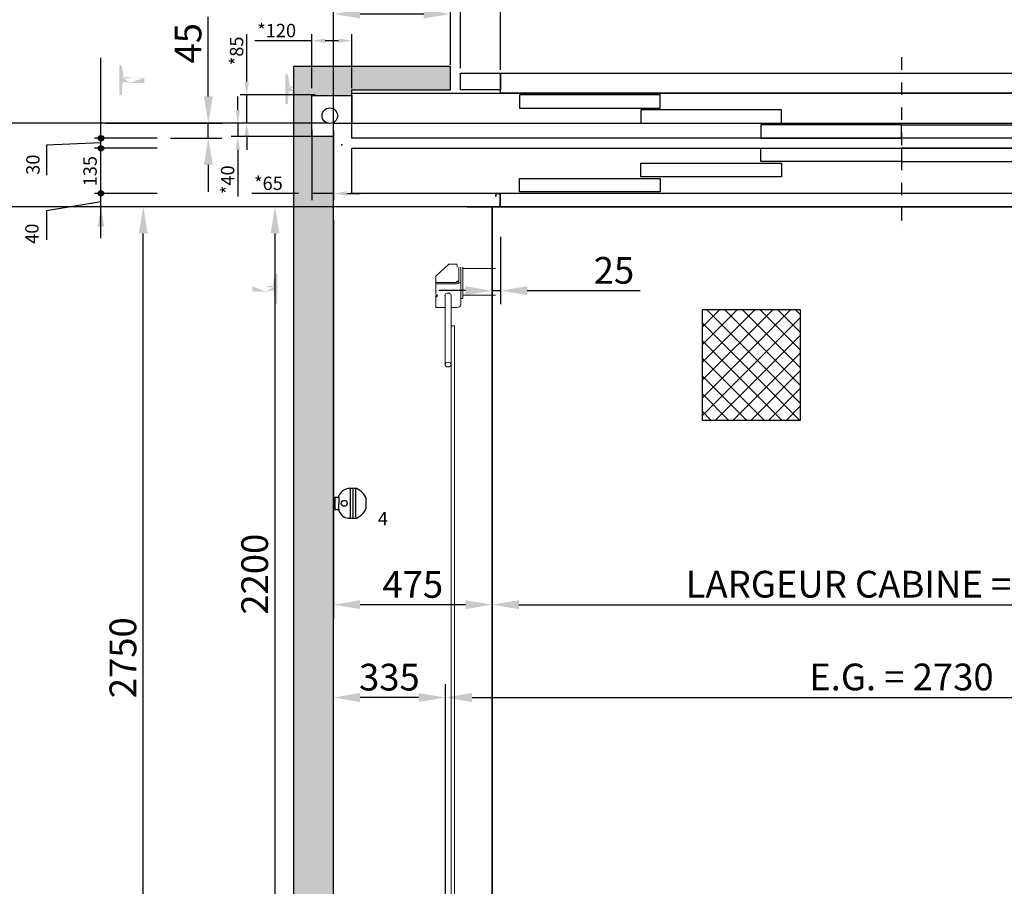
# Model space of a CAD drawing. Extents: x -96726 to 63912, y -55389 to 60869.
# Drawn here: x -31666 to -28719, y -11696 to -9102 of the extents above; entities that cross this region are included whole.
import ezdxf

# ---------------------------------------------------------------- set-up
doc = ezdxf.new("R2010")
doc.units = 0
doc.header["$MEASUREMENT"] = 0
doc.linetypes.add('CONTINUA', pattern=[0])
doc.linetypes.add('TRAZO_Y_PUNTO', pattern=[1, 0.5, -0.25, 0, -0.25])
doc.layers.get('0').update_dxf_attribs({"linetype": 'CONTINUOUS'})
doc.layers.get('DEFPOINTS').update_dxf_attribs({"linetype": 'CONTINUOUS'})
doc.layers.add('PLANTA', color=7, linetype='CONTINUOUS')
doc.styles.add('ROMANS', font='arial.ttf')
doc.styles.get("Standard").update_dxf_attribs({"font": 'romans.shx'})
doc.dimstyles.new('ROMANS', dxfattribs={"dimtxt": 40, "dimasz": 40, "dimexe": 20, "dimexo": 20, "dimgap": 10, "dimtad": 3, "dimdec": 0, "dimdsep": 46, "dimtxsty": 'ROMANS', "dimcen": 2.5, "dimadec": 0, "dimazin": 0, "dimtfac": 1, "dimtdec": 0, "dimtmove": 0, "dimatfit": 3, "dimfxl": 1, "dimtvp": 1, "dimtolj": 1, "dimtzin": 0, "dimarcsym": 0})

# ---------------------------------------------------------------- blocks, each defined once
blk = doc.blocks.new('*D129')
at = {"layer": 'DEFPOINTS', "color": 0, "transparency": 16777216}
for p in [(-27326.8, -8693.8), (-30726.8, -9453.7), (-27326.8, -9453.7)]:
    blk.add_point(p, dxfattribs=at)
at = {"layer": 'PLANTA', "color": 0, "lineweight": -2, "transparency": 16777216}
for p, q in [((-30726.8, -9413.7), (-30726.8, -8653.8)), ((-27326.8, -9413.7), (-27326.8, -8653.8)), ((-30646.8, -8693.8), (-27406.8, -8693.8))]:
    blk.add_line(p, q, dxfattribs=at)
at = {"layer": 'PLANTA', "color": 0, "transparency": 16777216}
for points in [[(-30646.8, -8680.5), (-30646.8, -8707.1), (-30726.8, -8693.8)], [(-27406.8, -8680.5), (-27406.8, -8707.1), (-27326.8, -8693.8)]]:
    blk.add_solid(points, dxfattribs=at)
at = {"layer": 'PLANTA', "color": 0, "transparency": 16777216, "insert": (-29051.8, -8632.4), "char_height": 80, "attachment_point": 5, "style": 'ROMANS'}
blk.add_mtext('\\A1;LARGEUR GAINE= 3400', dxfattribs=at)
blk = doc.blocks.new('*D130')
at = {"layer": 'DEFPOINTS', "color": 0, "transparency": 16777216}
for p in [(-31703.3, -9661.7), (-30251.8, -9661.7), (-30251.7, -15161.6)]:
    blk.add_point(p, dxfattribs=at)
at = {"layer": 'PLANTA', "color": 0, "lineweight": -2, "transparency": 16777216}
for p, q in [((-30291.8, -9661.7), (-31743.3, -9661.7)), ((-31703.3, -15081.6), (-31703.3, -9741.7)), ((-30291.7, -15161.6), (-31743.3, -15161.6))]:
    blk.add_line(p, q, dxfattribs=at)
at = {"layer": 'PLANTA', "color": 0, "transparency": 16777216}
for points in [[(-31716.6, -9741.7), (-31689.9, -9741.7), (-31703.3, -9661.7)], [(-31716.6, -15081.6), (-31689.9, -15081.6), (-31703.3, -15161.6)]]:
    blk.add_solid(points, dxfattribs=at)
at = {"layer": 'PLANTA', "color": 0, "transparency": 16777216, "insert": (-31764.7, -12406.4), "char_height": 80, "attachment_point": 5, "rotation": 90, "style": 'ROMANS'}
blk.add_mtext('\\A1;PROFONDEUR CABINE= 5500', dxfattribs=at)
blk = doc.blocks.new('*D131')
at = {"layer": 'DEFPOINTS', "color": 0, "transparency": 16777216}
for p in [(-32114.7, -9411.7), (-30701.8, -9411.7), (-30696.8, -15411.6)]:
    blk.add_point(p, dxfattribs=at)
at = {"layer": 'PLANTA', "color": 0, "lineweight": -2, "transparency": 16777216}
for p, q in [((-30741.8, -9411.7), (-32154.7, -9411.7)), ((-32114.7, -15331.6), (-32114.7, -9491.7)), ((-30736.8, -15411.6), (-32154.7, -15411.6))]:
    blk.add_line(p, q, dxfattribs=at)
at = {"layer": 'PLANTA', "color": 0, "transparency": 16777216}
for points in [[(-32128, -9491.7), (-32101.4, -9491.7), (-32114.7, -9411.7)], [(-32128, -15331.6), (-32101.4, -15331.6), (-32114.7, -15411.6)]]:
    blk.add_solid(points, dxfattribs=at)
at = {"layer": 'PLANTA', "color": 0, "transparency": 16777216, "insert": (-32176.1, -12426.3), "char_height": 80, "attachment_point": 5, "rotation": 90, "style": 'ROMANS'}
blk.add_mtext('\\A1;PROFONDEUR GAINE = 6000', dxfattribs=at)
blk = doc.blocks.new('*D132')
at = {"layer": 'DEFPOINTS', "color": 0, "transparency": 16777216}
for p in [(-30726.8, -9661.7), (-30251.8, -9661.6), (-30726.8, -10852.8)]:
    blk.add_point(p, dxfattribs=at)
at = {"layer": 'PLANTA', "color": 0, "lineweight": -2, "transparency": 16777216}
for p, q in [((-30726.8, -9701.7), (-30726.8, -10892.8)), ((-30251.8, -9701.6), (-30251.8, -10892.8)), ((-30331.8, -10852.8), (-30646.8, -10852.8))]:
    blk.add_line(p, q, dxfattribs=at)
at = {"layer": 'PLANTA', "color": 0, "transparency": 16777216}
for points in [[(-30646.8, -10839.5), (-30646.8, -10866.2), (-30726.8, -10852.8)], [(-30331.8, -10839.5), (-30331.8, -10866.2), (-30251.8, -10852.8)]]:
    blk.add_solid(points, dxfattribs=at)
at = {"layer": 'PLANTA', "color": 0, "transparency": 16777216, "insert": (-30489.3, -10792.2), "char_height": 80, "attachment_point": 5, "style": 'ROMANS'}
blk.add_mtext('\\A1;475', dxfattribs=at)
blk = doc.blocks.new('*D133')
at = {"layer": 'DEFPOINTS', "color": 0, "transparency": 16777216}
for p in [(-30251.8, -9871.7), (-27801.8, -9871.7), (-27801.8, -10852.8)]:
    blk.add_point(p, dxfattribs=at)
at = {"layer": 'PLANTA', "color": 0, "lineweight": -2, "transparency": 16777216}
for p, q in [((-30251.8, -9911.7), (-30251.8, -10892.8)), ((-27801.8, -9911.7), (-27801.8, -10892.8)), ((-30171.8, -10852.8), (-27881.8, -10852.8))]:
    blk.add_line(p, q, dxfattribs=at)
at = {"layer": 'PLANTA', "color": 0, "transparency": 16777216}
for points in [[(-30171.8, -10839.5), (-30171.8, -10866.2), (-30251.8, -10852.8)], [(-27881.8, -10839.5), (-27881.8, -10866.2), (-27801.8, -10852.8)]]:
    blk.add_solid(points, dxfattribs=at)
at = {"layer": 'PLANTA', "color": 0, "transparency": 16777216, "insert": (-29051.8, -10791.5), "char_height": 80, "attachment_point": 5, "style": 'ROMANS'}
blk.add_mtext('\\A1;LARGEUR CABINE = 2450', dxfattribs=at)
blk = doc.blocks.new('*D135')
at = {"layer": 'DEFPOINTS', "color": 0, "transparency": 16777216}
for p in [(-30726.8, -11130.6), (-30726.8, -12411.6), (-30391.7, -12411.6)]:
    blk.add_point(p, dxfattribs=at)
at = {"layer": 'PLANTA', "color": 0, "lineweight": -2, "transparency": 16777216}
for p, q in [((-30726.8, -12371.6), (-30726.8, -11090.6)), ((-30391.7, -12371.6), (-30391.7, -11090.6)), ((-30471.7, -11130.6), (-30646.8, -11130.6))]:
    blk.add_line(p, q, dxfattribs=at)
at = {"layer": 'PLANTA', "color": 0, "transparency": 16777216}
for points in [[(-30646.8, -11117.3), (-30646.8, -11144), (-30726.8, -11130.6)], [(-30471.7, -11117.3), (-30471.7, -11144), (-30391.7, -11130.6)]]:
    blk.add_solid(points, dxfattribs=at)
at = {"layer": 'PLANTA', "color": 0, "transparency": 16777216, "insert": (-30559.2, -11069.7), "char_height": 80, "attachment_point": 5, "style": 'ROMANS'}
blk.add_mtext('\\A1;335', dxfattribs=at)
blk = doc.blocks.new('*D140')
at = {"layer": 'DEFPOINTS', "color": 0, "transparency": 16777216}
for p in [(-31296.1, -9661.7), (-30749.5, -9661.7), (-30749.5, -12411.6)]:
    blk.add_point(p, dxfattribs=at)
at = {"layer": 'PLANTA', "color": 0, "lineweight": -2, "transparency": 16777216}
for p, q in [((-30789.5, -9661.7), (-31336.1, -9661.7)), ((-31296.1, -12331.6), (-31296.1, -9741.7)), ((-30789.5, -12411.6), (-31336.1, -12411.6))]:
    blk.add_line(p, q, dxfattribs=at)
at = {"layer": 'PLANTA', "color": 0, "transparency": 16777216}
for points in [[(-31309.4, -9741.7), (-31282.8, -9741.7), (-31296.1, -9661.7)], [(-31309.4, -12331.6), (-31282.8, -12331.6), (-31296.1, -12411.6)]]:
    blk.add_solid(points, dxfattribs=at)
at = {"layer": 'PLANTA', "color": 0, "transparency": 16777216, "insert": (-31356.9, -11011.6), "char_height": 80, "attachment_point": 5, "rotation": 90, "style": 'ROMANS'}
blk.add_mtext('\\A1;2750', dxfattribs=at)
blk = doc.blocks.new('*D142')
at = {"layer": 'DEFPOINTS', "color": 0, "transparency": 16777216}
for p in [(-30786.8, -9661.7), (-30901.7, -11861.6), (-30301.7, -11861.6)]:
    blk.add_point(p, dxfattribs=at)
at = {"layer": 'PLANTA', "color": 0, "lineweight": -2, "transparency": 16777216}
for p, q in [((-30826.8, -9661.7), (-30941.7, -9661.7)), ((-30901.7, -9741.7), (-30901.7, -11781.6)), ((-30341.7, -11861.6), (-30941.7, -11861.6))]:
    blk.add_line(p, q, dxfattribs=at)
at = {"layer": 'PLANTA', "color": 0, "transparency": 16777216}
for points in [[(-30915, -9741.7), (-30888.4, -9741.7), (-30901.7, -9661.7)], [(-30915, -11781.6), (-30888.4, -11781.6), (-30901.7, -11861.6)]]:
    blk.add_solid(points, dxfattribs=at)
at = {"layer": 'PLANTA', "color": 0, "transparency": 16777216, "insert": (-30962.5, -10761.6), "char_height": 80, "attachment_point": 5, "rotation": 90, "style": 'ROMANS'}
blk.add_mtext('\\A1;2200', dxfattribs=at)
blk = doc.blocks.new('S1P-CON REFUERZO')
h = blk.add_hatch(color=256)
h.paths.add_polyline_path([(3336.3, 2499.3), (3351.3, 2499.3)], flags=16)
edge = h.paths.add_edge_path()
edge.add_line((3322.3, 2548.8), (3322.3, 2458.8))
edge.add_line((3322.3, 2458.8), (3326.2, 2458.8))
edge.add_arc((3326.2, 2462.8), 4, 270, 356.4785)
edge.add_line((3330.2, 2462.6), (3332.3, 2495.3))
edge.add_arc((3336.3, 2495.3), 4, 90, 180)
edge.add_arc((3351.3, 2495.3), 4.03, 7.125, 97.125)
edge.add_line((3336.3, 2508.3), (3351.3, 2508.3))
edge.add_arc((3351.3, 2512.3), 4.03, 262.875, 352.875)
edge.add_line((3355.3, 2511.8), (3397.3, 2511.8))
edge.add_line((3355.3, 2495.8), (3397.3, 2495.8))
edge.add_line((3397.3, 2511.8), (3397.3, 2495.8))
edge.add_line((3332.3, 2512.3), (3330.2, 2545.1))
edge.add_arc((3336.3, 2512.3), 4, 180, 270)
edge.add_arc((3326.2, 2544.8), 4, 3.5215, 90)
edge.add_line((3322.3, 2548.8), (3326.2, 2548.8))
at = {"color": 7, "linetype": 'ByBlock', "char_height": 40, "attachment_point": 5, "rotation": 90, "style": 'ROMANS'}
for insert in [(2293.4, 2452.6), (381.6, 2105.5)]:
    blk.add_mtext('\\A1;', dxfattribs=dict(at, insert=insert))
at = {"color": 0, "linetype": 'ByBlock', "insert": (2589.7, 1004.8), "char_height": 50, "attachment_point": 5, "rotation": 90}
blk.add_mtext('\\A1;{    }', dxfattribs=at)
blk = doc.blocks.new('HASTA 235')
h = blk.add_hatch(color=256)
h.paths.add_polyline_path([(3336.3, 2499.3), (3351.3, 2499.3)], flags=16)
edge = h.paths.add_edge_path()
edge.add_line((3322.3, 2548.8), (3322.3, 2458.8))
edge.add_line((3322.3, 2458.8), (3326.2, 2458.8))
edge.add_arc((3326.2, 2462.8), 4, 270, 356.4785)
edge.add_line((3330.2, 2462.6), (3332.3, 2495.3))
edge.add_arc((3336.3, 2495.3), 4, 90, 180)
edge.add_arc((3351.3, 2495.3), 4.03, 7.125, 97.125)
edge.add_line((3336.3, 2508.3), (3351.3, 2508.3))
edge.add_arc((3351.3, 2512.3), 4.03, 262.875, 352.875)
edge.add_line((3355.3, 2511.8), (3397.3, 2511.8))
edge.add_line((3355.3, 2495.8), (3397.3, 2495.8))
edge.add_line((3397.3, 2511.8), (3397.3, 2495.8))
edge.add_line((3332.3, 2512.3), (3330.2, 2545.1))
edge.add_arc((3336.3, 2512.3), 4, 180, 270)
edge.add_arc((3326.2, 2544.8), 4, 3.5215, 90)
edge.add_line((3322.3, 2548.8), (3326.2, 2548.8))
at = {"layer": 'PLANTA'}
blk.add_blockref('S1P-CON REFUERZO', (0, 0), dxfattribs=at)
at = {"color": 7, "linetype": 'ByBlock', "char_height": 40, "attachment_point": 5, "rotation": 90, "style": 'ROMANS'}
for insert in [(2293.4, 2452.6), (381.6, 2105.5)]:
    blk.add_mtext('\\A1;', dxfattribs=dict(at, insert=insert))
at = {"color": 0, "linetype": 'ByBlock', "insert": (2589.7, 1004.8), "char_height": 50, "attachment_point": 5, "rotation": 90}
blk.add_mtext('\\A1;{    }', dxfattribs=at)
blk = doc.blocks.new('*D126')
at = {"layer": 'DEFPOINTS', "color": 0, "transparency": 16777216}
for p in [(-27661.7, -11130.6), (-30391.7, -12411.6), (-27661.7, -12411.6)]:
    blk.add_point(p, dxfattribs=at)
at = {"layer": 'PLANTA', "color": 0, "lineweight": -2, "transparency": 16777216}
for p, q in [((-30391.7, -12371.6), (-30391.7, -11090.6)), ((-27661.7, -12371.6), (-27661.7, -11090.6)), ((-30311.7, -11130.6), (-27741.7, -11130.6))]:
    blk.add_line(p, q, dxfattribs=at)
at = {"layer": 'PLANTA', "color": 0, "transparency": 16777216}
for points in [[(-30311.7, -11117.3), (-30311.7, -11144), (-30391.7, -11130.6)], [(-27741.7, -11117.3), (-27741.7, -11144), (-27661.7, -11130.6)]]:
    blk.add_solid(points, dxfattribs=at)
at = {"layer": 'PLANTA', "color": 0, "transparency": 16777216, "insert": (-29026.7, -11069.2), "char_height": 80, "attachment_point": 5, "style": 'ROMANS'}
blk.add_mtext('\\A1;E.G. = 2730', dxfattribs=at)
blk = doc.blocks.new('E61')
at = {"color": 0, "linetype": 'ByBlock', "insert": (2589.7, 1004.8), "char_height": 50, "attachment_point": 5, "rotation": 90}
blk.add_mtext('\\A1;{    }', dxfattribs=at)
blk = doc.blocks.new('*D156')
at = {"layer": 'DEFPOINTS', "color": 0, "transparency": 16777216}
for p in [(-30251.7, -9661.7), (-30226.6, -9711.7), (-30226.6, -9912.9)]:
    blk.add_point(p, dxfattribs=at)
at = {"layer": 'PLANTA', "color": 0, "lineweight": -2, "transparency": 16777216}
for p, q in [((-30251.7, -9701.7), (-30251.7, -9952.9)), ((-30226.6, -9751.7), (-30226.6, -9952.9)), ((-30331.7, -9912.9), (-30411.7, -9912.9)), ((-30251.7, -9912.9), (-30226.6, -9912.9)), ((-30146.6, -9912.9), (-29808.8, -9912.9))]:
    blk.add_line(p, q, dxfattribs=at)
at = {"layer": 'PLANTA', "color": 0, "transparency": 16777216}
for points in [[(-30331.7, -9899.6), (-30331.7, -9926.2), (-30251.7, -9912.9)], [(-30146.6, -9899.6), (-30146.6, -9926.2), (-30226.6, -9912.9)]]:
    blk.add_solid(points, dxfattribs=at)
at = {"layer": 'PLANTA', "color": 0, "transparency": 16777216, "insert": (-29887.1, -9852.1), "char_height": 80, "attachment_point": 5, "style": 'ROMANS'}
blk.add_mtext('\\A1;25', dxfattribs=at)
blk = doc.blocks.new('*D258')
at = {"layer": 'DEFPOINTS', "color": 0, "transparency": 16777216}
for p in [(-27826.6, -8997), (-30226.6, -9336.7), (-27826.6, -9341.7)]:
    blk.add_point(p, dxfattribs=at)
at = {"layer": 'PLANTA', "color": 0, "lineweight": -2, "transparency": 16777216}
for p, q in [((-30226.6, -9296.7), (-30226.6, -8957)), ((-27826.6, -9301.7), (-27826.6, -8957)), ((-30146.6, -8997), (-27906.6, -8997))]:
    blk.add_line(p, q, dxfattribs=at)
at = {"layer": 'PLANTA', "color": 0, "transparency": 16777216}
for points in [[(-30146.6, -8983.7), (-30146.6, -9010.3), (-30226.6, -8997)], [(-27906.6, -8983.7), (-27906.6, -9010.3), (-27826.6, -8997)]]:
    blk.add_solid(points, dxfattribs=at)
at = {"layer": 'PLANTA', "color": 0, "transparency": 16777216, "insert": (-29026.6, -8936.1), "char_height": 80, "attachment_point": 5, "style": 'ROMANS'}
blk.add_mtext('\\A1;P.L. = 2400', dxfattribs=at)
blk = doc.blocks.new('*D250')
at = {"layer": 'DEFPOINTS', "color": 0, "transparency": 16777216}
for p in [(-31448.3, -9411.7), (-31101.3, -9411.7), (-31254.6, -9456.6)]:
    blk.add_point(p, dxfattribs=at)
at = {"layer": 'PLANTA', "color": 0, "lineweight": -2, "transparency": 16777216}
for p, q in [((-31101.3, -9331.7), (-31101.3, -9093.2)), ((-31408.3, -9411.7), (-31061.3, -9411.7)), ((-31101.3, -9456.6), (-31101.3, -9411.7)), ((-31214.6, -9456.6), (-31061.3, -9456.6)), ((-31101.3, -9536.6), (-31101.3, -9616.6))]:
    blk.add_line(p, q, dxfattribs=at)
at = {"layer": 'PLANTA', "color": 0, "transparency": 16777216}
for points in [[(-31114.7, -9331.7), (-31088, -9331.7), (-31101.3, -9411.7)], [(-31114.7, -9536.6), (-31088, -9536.6), (-31101.3, -9456.6)]]:
    blk.add_solid(points, dxfattribs=at)
at = {"layer": 'PLANTA', "color": 0, "transparency": 16777216, "insert": (-31162, -9172.4), "char_height": 80, "attachment_point": 5, "rotation": 90, "style": 'ROMANS'}
blk.add_mtext('\\A1;45', dxfattribs=at)
blk = doc.blocks.new('*D269')
at = {"layer": 'DEFPOINTS', "color": 0, "linetype": 'CONTINUA', "transparency": 16777216}
for p in [(-30986.4, -9327.2), (-30761.4, -9327.2), (-30791.4, -9411.7)]:
    blk.add_point(p, dxfattribs=at)
at = {"layer": 'PLANTA', "color": 0, "linetype": 'CONTINUA', "lineweight": -2, "transparency": 16777216}
for p, q in [((-30986.4, -9287.2), (-30986.4, -9145.2)), ((-30781.4, -9327.2), (-31006.4, -9327.2)), ((-30986.4, -9411.7), (-30986.4, -9327.2)), ((-30811.4, -9411.7), (-31006.4, -9411.7)), ((-30986.4, -9451.7), (-30986.4, -9491.7))]:
    blk.add_line(p, q, dxfattribs=at)
at = {"layer": 'PLANTA', "color": 0, "linetype": 'CONTINUA', "transparency": 16777216}
for points in [[(-30993.1, -9287.2), (-30979.7, -9287.2), (-30986.4, -9327.2)], [(-30993.1, -9451.7), (-30979.7, -9451.7), (-30986.4, -9411.7)]]:
    blk.add_solid(points, dxfattribs=at)
at = {"layer": 'PLANTA', "color": 0, "linetype": 'CONTINUA', "transparency": 16777216, "insert": (-31016.8, -9195.1), "char_height": 40, "attachment_point": 5, "rotation": 90, "style": 'ROMANS'}
blk.add_mtext('\\A1;*85', dxfattribs=at)
blk = doc.blocks.new('*D270')
at = {"layer": 'DEFPOINTS', "color": 0, "linetype": 'CONTINUA', "transparency": 16777216}
for p in [(-30791.4, -9411.7), (-31013.1, -9451.2), (-30761.4, -9451.2)]:
    blk.add_point(p, dxfattribs=at)
at = {"layer": 'PLANTA', "color": 0, "linetype": 'CONTINUA', "lineweight": -2, "transparency": 16777216}
for p, q in [((-31013.1, -9371.7), (-31013.1, -9331.7)), ((-30811.4, -9411.7), (-31033.1, -9411.7)), ((-31013.1, -9411.7), (-31013.1, -9451.2)), ((-30781.4, -9451.2), (-31033.1, -9451.2)), ((-31013.1, -9491.2), (-31013.1, -9630.6))]:
    blk.add_line(p, q, dxfattribs=at)
at = {"layer": 'PLANTA', "color": 0, "linetype": 'CONTINUA', "transparency": 16777216}
for points in [[(-31019.7, -9371.7), (-31006.4, -9371.7), (-31013.1, -9411.7)], [(-31019.7, -9491.2), (-31006.4, -9491.2), (-31013.1, -9451.2)]]:
    blk.add_solid(points, dxfattribs=at)
at = {"layer": 'PLANTA', "color": 0, "linetype": 'CONTINUA', "transparency": 16777216, "insert": (-31043.5, -9580.9), "char_height": 40, "attachment_point": 5, "rotation": 90, "style": 'ROMANS'}
blk.add_mtext('\\A1;*40', dxfattribs=at)
blk = doc.blocks.new('*D271')
at = {"layer": 'DEFPOINTS', "color": 0, "linetype": 'CONTINUA', "transparency": 16777216}
for p in [(-30791.4, -9411.7), (-30726.8, -9411.7), (-30791.4, -9622.1)]:
    blk.add_point(p, dxfattribs=at)
at = {"layer": 'PLANTA', "color": 0, "linetype": 'CONTINUA', "lineweight": -2, "transparency": 16777216}
for p, q in [((-30791.4, -9431.7), (-30791.4, -9642.1)), ((-30726.8, -9431.7), (-30726.8, -9642.1)), ((-30831.4, -9622.1), (-30971.3, -9622.1)), ((-30726.8, -9622.1), (-30791.4, -9622.1)), ((-30686.8, -9622.1), (-30646.8, -9622.1))]:
    blk.add_line(p, q, dxfattribs=at)
at = {"layer": 'PLANTA', "color": 0, "linetype": 'CONTINUA', "transparency": 16777216}
for points in [[(-30831.4, -9615.4), (-30831.4, -9628.7), (-30791.4, -9622.1)], [(-30686.8, -9615.4), (-30686.8, -9628.7), (-30726.8, -9622.1)]]:
    blk.add_solid(points, dxfattribs=at)
at = {"layer": 'PLANTA', "color": 0, "linetype": 'CONTINUA', "transparency": 16777216, "insert": (-30921.3, -9591.6), "char_height": 40, "attachment_point": 5, "style": 'ROMANS'}
blk.add_mtext('\\A1;*65', dxfattribs=at)
blk = doc.blocks.new('*D264')
at = {"layer": 'DEFPOINTS', "color": 0, "linetype": 'CONTINUA', "transparency": 16777216}
for p in [(-30791.4, -9164.7), (-30791.4, -9327.2), (-30671.6, -9327.2)]:
    blk.add_point(p, dxfattribs=at)
at = {"layer": 'PLANTA', "color": 0, "linetype": 'CONTINUA', "lineweight": -2, "transparency": 16777216}
for p, q in [((-30791.4, -9164.7), (-30961.9, -9164.7)), ((-30791.4, -9307.2), (-30791.4, -9144.7)), ((-30711.6, -9164.7), (-30751.4, -9164.7)), ((-30671.6, -9307.2), (-30671.6, -9144.7))]:
    blk.add_line(p, q, dxfattribs=at)
at = {"layer": 'PLANTA', "color": 0, "linetype": 'CONTINUA', "transparency": 16777216}
for points in [[(-30751.4, -9158), (-30751.4, -9171.4), (-30791.4, -9164.7)], [(-30711.6, -9158), (-30711.6, -9171.4), (-30671.6, -9164.7)]]:
    blk.add_solid(points, dxfattribs=at)
at = {"layer": 'PLANTA', "color": 0, "linetype": 'CONTINUA', "transparency": 16777216, "insert": (-30896.7, -9134.3), "char_height": 40, "attachment_point": 5, "style": 'ROMANS'}
blk.add_mtext('\\A1;*120', dxfattribs=at)
blk = doc.blocks.new('Rosario luces_FLUOS_opcion standar_ si no cabe poner LEDS que no ocupa nada')
at = {"layer": 'PLANTA', "color": 4}
for p, q in [((-18.2, 0), (-18.2, -12.5)), ((18.2, 0), (18.2, -12.5)), ((-18.2, -12.5), (-22.4, -12.5)), ((-18.2, -12.5), (0, -12.5)), ((18.2, -12.5), (0, -12.5)), ((18.2, -12.5), (22.4, -12.5)), ((-44, -47.1), (44, -47.1)), ((-44, -55), (44, -55)), ((-44, -62.9), (44, -62.9))]:
    blk.add_line(p, q, dxfattribs=at)
for points in [[(18.2, 0), (-18.2, 0)], [(-44, -40.9), (-44, -65.7)], [(44, -65.7), (44, -40.9)], [(-14.8, -94), (14.8, -94)]]:
    blk.add_lwpolyline(points, dxfattribs=at)
blk.add_circle((0, -28.5), 8.88, dxfattribs=at)
for centre, radius, start, end in [((-10.7, -43.9), 33.5, 110.4511, 174.9697), ((10.7, -43.9), 33.5, 5.0303, 69.5489), ((5.4, -43.9), 54, 203.8742, 248.0695), ((-5.4, -43.9), 54, 291.9305, 336.1258)]:
    blk.add_arc(centre, radius, start, end, dxfattribs=at)
blk = doc.blocks.new('glaghsdfgysgdfyh265656sdfsdfsdf')
at = {"layer": 'PLANTA', "linetype": 'CONTINUA'}
h = blk.add_hatch(dxfattribs=at)
h.set_pattern_fill('ANSI37', color=4, scale=300)
h.set_pattern_definition([(45, (33784.485, -18845.49), (-26.516504, 26.516504), []), (135, (33784.485, -18845.49), (-26.516504, -26.516504), [])])
h.paths.add_polyline_path([(-109.6, -125.9), (184.9, -125.9), (184.9, 204.1), (-109.6, 204.1)])
at = {"layer": 'PLANTA', "color": 4, "linetype": 'CONTINUA'}
blk.add_lwpolyline([(-109.6, -125.9), (184.9, -125.9), (184.9, 204.1), (-109.6, 204.1)], close=True, dxfattribs=at)
blk = doc.blocks.new('*D283')
at = {"layer": 'DEFPOINTS', "color": 0, "transparency": 16777216}
for p in [(-30726.8, -9084.8), (-30726.8, -9241.7), (-30376.6, -9276.6)]:
    blk.add_point(p, dxfattribs=at)
at = {"layer": 'PLANTA', "color": 0, "lineweight": -2, "transparency": 16777216}
for p, q in [((-30726.8, -9201.7), (-30726.8, -9044.8)), ((-30376.6, -9236.6), (-30376.6, -9044.8)), ((-30456.6, -9084.8), (-30646.8, -9084.8))]:
    blk.add_line(p, q, dxfattribs=at)
at = {"layer": 'PLANTA', "color": 0, "transparency": 16777216}
for points in [[(-30646.8, -9071.5), (-30646.8, -9098.2), (-30726.8, -9084.8)], [(-30456.6, -9071.5), (-30456.6, -9098.2), (-30376.6, -9084.8)]]:
    blk.add_solid(points, dxfattribs=at)
at = {"layer": 'PLANTA', "color": 0, "transparency": 16777216, "insert": (-30551.7, -9023.9), "char_height": 80, "attachment_point": 5, "style": 'ROMANS'}
blk.add_mtext('\\A1;350', dxfattribs=at)
blk = doc.blocks.new('*D287')
at = {"layer": 'DEFPOINTS', "color": 0, "transparency": 16777216}
for p in [(-30346.6, -8947), (-30346.6, -9286.6), (-30226.6, -9291.6)]:
    blk.add_point(p, dxfattribs=at)
at = {"layer": 'PLANTA', "color": 0, "lineweight": -2, "transparency": 16777216}
for p, q in [((-30346.6, -9246.6), (-30346.6, -8907)), ((-30226.6, -9251.6), (-30226.6, -8907)), ((-30426.6, -8947), (-30715.6, -8947)), ((-30226.6, -8947), (-30346.6, -8947)), ((-30146.6, -8947), (-30066.6, -8947))]:
    blk.add_line(p, q, dxfattribs=at)
at = {"layer": 'PLANTA', "color": 0, "transparency": 16777216}
for points in [[(-30426.6, -8933.7), (-30426.6, -8960.3), (-30346.6, -8947)], [(-30146.6, -8933.7), (-30146.6, -8960.3), (-30226.6, -8947)]]:
    blk.add_solid(points, dxfattribs=at)
at = {"layer": 'PLANTA', "color": 0, "transparency": 16777216, "insert": (-30611.1, -8886.1), "char_height": 80, "attachment_point": 5, "style": 'ROMANS'}
blk.add_mtext('\\A1;120', dxfattribs=at)
blk = doc.blocks.new('XGNVB')
at = {"layer": 'PLANTA', "linetype": 'CONTINUA'}
h = blk.add_hatch(color=256, dxfattribs=at)
h.dxf.hatch_style = 1
edge = h.paths.add_edge_path()
edge.add_arc((-31422.7, -9506.7), 8.18, 0, 360)
h = blk.add_hatch(color=256, dxfattribs=at)
h.dxf.hatch_style = 1
edge = h.paths.add_edge_path()
edge.add_arc((-31422.7, -9536.7), 8.18, 0, 360)
h = blk.add_hatch(color=256, dxfattribs=at)
h.dxf.hatch_style = 1
edge = h.paths.add_edge_path()
edge.add_arc((-31422.7, -9671.7), 8.18, 0, 360)
for p, q in [((-30241.6, -9671.7), (-30241.6, -9679.7)), ((-30226.6, -9671.7), (-30241.6, -9671.7)), ((-30241.6, -9679.7), (-30240.1, -9679.7)), ((-30240.1, -9679.7), (-30240.1, -9673.2)), ((-30228.1, -9673.2), (-30240.1, -9673.2)), ((-30228.1, -9711.7), (-30228.1, -9673.2)), ((-30226.6, -9711.7), (-30226.6, -9671.7)), ((-27826.6, -9711.7), (-27826.6, -9671.7)), ((-27826.6, -9671.7), (-27811.6, -9671.7)), ((-27825.1, -9711.7), (-27825.1, -9673.2)), ((-27825.1, -9673.2), (-27813.1, -9673.2)), ((-27813.1, -9679.7), (-27813.1, -9673.2)), ((-27811.6, -9679.7), (-27813.1, -9679.7)), ((-27811.6, -9671.7), (-27811.6, -9679.7))]:
    blk.add_line(p, q)
for p, q in [((-31422.7, -9805.7), (-31422.7, -9265.7)), ((-31254.6, -9506.7), (-31441.6, -9506.7)), ((-31422.7, -9520.7), (-31586.1, -9527.5)), ((-31586.1, -9527.5), (-31586.1, -9617.3)), ((-31254.6, -9536.7), (-31441.6, -9536.7)), ((-31254.6, -9671.7), (-31441.6, -9671.7)), ((-31422.7, -9697.4), (-31586.1, -9724.3)), ((-31586.1, -9724.3), (-31586.1, -9810.9)), ((-31254.6, -9711.7), (-31441.6, -9711.7)), ((-30226.6, -9711.7), (-27826.6, -9711.7))]:
    blk.add_line(p, q, dxfattribs=at)
at = {"layer": 'PLANTA', "color": 7, "linetype": 'TRAZO_Y_PUNTO', "ltscale": 75}
blk.add_line((-29026.6, -9264.3), (-29026.6, -9778.3), dxfattribs=at)
at = {"layer": 'PLANTA', "color": 2}
for q in [(-27276.7, -9446.7), (-27276.6, -9446.7)]:
    blk.add_line((-27276.7, -9446.7), q, dxfattribs=at)
at = {"layer": 'PLANTA', "color": 2, "linetype": 'CONTINUA'}
blk.add_line((-30671.6, -9481.7), (-30671.6, -9481.7), dxfattribs=at)
at = {"layer": 'PLANTA', "color": 7, "linetype": 'Continuous'}
blk.add_line((-27726.5, -9711.7), (-30326.8, -9711.7), dxfattribs=at)
at = {"layer": 'PLANTA'}
blk.add_line((-30326.7, -9711.7), (-27726.5, -9711.7), dxfattribs=at)
at = {"layer": 'PLANTA', "color": 1, "linetype": 'CONTINUA'}
for points in [[(-30346.6, -9311.7), (-30226.6, -9311.7), (-30226.6, -9361.7), (-30346.6, -9361.7)], [(-27706.6, -9311.7), (-27826.6, -9311.7), (-27826.6, -9361.7), (-27706.6, -9361.7)], [(-27706.6, -9311.7), (-27826.6, -9311.7), (-27826.6, -9361.7), (-27706.6, -9361.7)], [(-30169.6, -9416.7), (-29748.5, -9416.7), (-29748.5, -9376.7), (-30169.6, -9376.7)], [(-27883.6, -9416.7), (-28304.7, -9416.7), (-28304.7, -9376.7), (-27883.6, -9376.7)], [(-29806.5, -9461.7), (-29385.3, -9461.7), (-29385.3, -9421.7), (-29806.5, -9421.7)], [(-28246.7, -9461.7), (-28667.8, -9461.7), (-28667.8, -9421.7), (-28246.7, -9421.7)], [(-29447.7, -9506.7), (-29026.6, -9506.7), (-29026.6, -9466.7), (-29447.7, -9466.7)], [(-28605.5, -9506.7), (-29026.6, -9506.7), (-29026.6, -9466.7), (-28605.5, -9466.7)], [(-29447.7, -9536.7), (-29026.6, -9536.7), (-29026.6, -9576.7), (-29447.7, -9576.7)], [(-28605.5, -9536.7), (-29026.6, -9536.7), (-29026.6, -9576.7), (-28605.5, -9576.7)], [(-29806.5, -9581.7), (-29385.3, -9581.7), (-29385.3, -9621.7), (-29806.5, -9621.7)], [(-28246.7, -9581.7), (-28667.8, -9581.7), (-28667.8, -9621.7), (-28246.7, -9621.7)], [(-30169.6, -9626.7), (-29748.5, -9626.7), (-29748.5, -9666.7), (-30169.6, -9666.7)], [(-27883.6, -9626.7), (-28304.7, -9626.7), (-28304.7, -9666.7), (-27883.6, -9666.7)]]:
    blk.add_lwpolyline(points, close=True, dxfattribs=at)
at = {"layer": 'PLANTA', "linetype": 'CONTINUA'}
for points in [[(-30226.6, -9311.7), (-27826.6, -9311.7), (-27826.6, -9371.7), (-30226.6, -9371.7)], [(-30671.6, -9371.7), (-27381.6, -9371.7), (-27381.6, -9506.7), (-30671.6, -9506.7)], [(-30671.6, -9536.7), (-27381.6, -9536.7), (-27381.6, -9671.7), (-30671.6, -9671.7)]]:
    blk.add_lwpolyline(points, close=True, dxfattribs=at)
at = {"layer": 'PLANTA', "color": 1, "linetype": 'CONTINUA'}
for centre in [(-30737.7, -9439.2), (-27318.9, -9439.2)]:
    blk.add_circle(centre, 23.2, dxfattribs=at)
at = {"layer": 'PLANTA', "linetype": 'CONTINUA'}
for centre in [(-31422.7, -9506.7), (-31422.7, -9536.7), (-31422.7, -9671.7)]:
    blk.add_circle(centre, 8.18, dxfattribs=at)
blk.add_solid([(-31432.7, -9771.7), (-31412.7, -9771.7), (-31422.7, -9711.7)], dxfattribs=at)
at = {"layer": 'PLANTA', "color": 4, "linetype": 'CONTINUA', "style": 'ROMANS', "text_generation_flag": 4}
for s, height, p in [('STD', 25, (-27928.8, -9327.4)), ('Premium', 45, (-27726.9, -9423.2)), ('PremiumPM', 45, (-27829.7, -9579.9))]:
    blk.add_text(s, height=height, dxfattribs=at).set_placement(p)
at = {"layer": 'PLANTA', "linetype": 'CONTINUA', "style": 'ROMANS'}
for s, p in [('30', (-31606.2, -9616.1)), ('135', (-31435.3, -9650.6)), ('40', (-31609.2, -9822.8))]:
    blk.add_text(s, height=40, rotation=90, dxfattribs=at).set_placement(p)
at = {"layer": 'PLANTA'}
dim = blk.add_linear_dim(base=(-27826.6, -8997), p1=(-30226.6, -9336.7), p2=(-27826.6, -9341.7), text='P.L. = <>', dimstyle='ROMANS', override={"dimtxt": 80, "dimasz": 80, "dimexe": 40, "dimexo": 40, "dimgap": 20}, dxfattribs=at)
dim.commit()
dim.dimension.update_dxf_attribs({"geometry": '*D258', "text_midpoint": (-29026.6, -8936.1)})

msp = doc.modelspace()

# ---------------------------------------------------------------- hatches: boundary and pattern name
h = msp.add_hatch(color=256)
h.paths.add_polyline_path([(-31353.9, -9287.4), (-31338.9, -9287.4)], flags=16)
edge = h.paths.add_edge_path()
edge.add_line((-31367.9, -9237.9), (-31367.9, -9327.9))
edge.add_line((-31367.9, -9327.9), (-31363.9, -9327.9))
edge.add_arc((-31363.9, -9323.9), 4, 270, 356.4785)
edge.add_line((-31360, -9324.1), (-31357.9, -9291.4))
edge.add_arc((-31353.9, -9291.4), 4, 90, 180)
edge.add_arc((-31338.9, -9291.4), 4.03, 7.125, 97.125)
edge.add_line((-31353.9, -9278.4), (-31338.9, -9278.4))
edge.add_arc((-31338.9, -9274.4), 4.03, 262.875, 352.875)
edge.add_line((-31334.9, -9274.9), (-31292.9, -9274.9))
edge.add_line((-31334.9, -9290.9), (-31292.9, -9290.9))
edge.add_line((-31292.9, -9274.9), (-31292.9, -9290.9))
edge.add_line((-31357.9, -9274.4), (-31360, -9241.6))
edge.add_arc((-31353.9, -9274.4), 4, 180, 270)
edge.add_arc((-31363.9, -9241.9), 4, 3.5215, 90)
edge.add_line((-31367.9, -9237.9), (-31363.9, -9237.9))
h = msp.add_hatch(color=256)
h.paths.add_polyline_path([(-30856.7, -9314.7), (-30841.7, -9314.7)], flags=16)
edge = h.paths.add_edge_path()
edge.add_line((-30870.7, -9265.2), (-30870.7, -9355.2))
edge.add_line((-30870.7, -9355.2), (-30866.7, -9355.2))
edge.add_arc((-30866.7, -9351.2), 4, 270, 356.4785)
edge.add_line((-30862.7, -9351.4), (-30860.7, -9318.7))
edge.add_arc((-30856.7, -9318.7), 4, 90, 180)
edge.add_arc((-30841.7, -9318.7), 4.03, 7.125, 97.125)
edge.add_line((-30856.7, -9305.7), (-30841.7, -9305.7))
edge.add_arc((-30841.7, -9301.7), 4.03, 262.875, 352.875)
edge.add_line((-30837.7, -9302.2), (-30795.7, -9302.2))
edge.add_line((-30837.7, -9318.2), (-30795.7, -9318.2))
edge.add_line((-30795.7, -9302.2), (-30795.7, -9318.2))
edge.add_line((-30860.7, -9301.7), (-30862.7, -9268.9))
edge.add_arc((-30856.7, -9301.7), 4, 180, 270)
edge.add_arc((-30866.7, -9269.2), 4, 3.5215, 90)
edge.add_line((-30870.7, -9265.2), (-30866.7, -9265.2))
at = {"layer": 'PLANTA', "linetype": 'CONTINUA'}
h = msp.add_hatch(dxfattribs=at)
h.set_pattern_fill('AR-CONC', color=256, scale=20)
h.set_pattern_definition([(50, (0, 0), (143.45204, -12.55043), [15, -165]), (355, (0, 0), (-27.75027, 150.4384), [12, -132]), (100.45144, (11.95, -1.05), (115.70177, 137.888), [12.74804, -140.2284]), (46.1842, (0, 40), (213.4483, -33.1039), [22.5, -247.5]), (96.63564, (17.79, 37.24), (186.9324, 194.8237), [19.122, -210.3428]), (351.1842, (0, 40), (186.9324, 194.8237), [18, -198]), (21, (20, 30), (119.3814, -80.52378), [15, -165]), (326, (20, 30), (48.66307, 145.03), [12, -132]), (71.45144, (29.95, 23.29), (168.0445, 64.50623), [12.74804, -140.2284]), (37.5, (0, 0), (2.43197, 66.57877), [0, -130.4, 0, -134, 0, -132.5]), (7.5, (0, 0), (52.61391, 78.88234), [0, -76.4, 0, -127.4, 0, -50.5]), (327.5, (-44.6, 0), (106.76449, -4.510974), [0, -50, 0, -156, 0, -207]), (317.5, (-64.6, 0), (116.63723, 20.021), [0, -65, 0, -103.6, 0, -147])])
h.paths.add_polyline_path([(-30846.8, -9241.7), (-30846.8, -15581.6), (-30376.6, -15581.6), (-30376.6, -15511.6), (-30671.6, -15511.6), (-30671.6, -15411.6), (-30671.6, -15496.1), (-30791.4, -15496.1), (-30791.4, -15372.1), (-30726.8, -15372.1), (-30726.8, -9451.2), (-30791.4, -9451.2), (-30791.4, -9329.2), (-30671.6, -9329.2), (-30671.6, -9411.7), (-30671.6, -9321.6), (-30671.6, -9311.6), (-30376.6, -9311.6), (-30376.6, -9241.7)])
h.paths.add_polyline_path([(-27206.5, -9241.7), (-27206.5, -15581.6), (-27676.7, -15581.6), (-27676.7, -15511.6), (-27381.7, -15511.6), (-27381.7, -15411.6), (-27381.7, -15411.6), (-27381.7, -15496.1), (-27261.9, -15496.1), (-27261.9, -15372.1), (-27326.5, -15372.1), (-27326.5, -9451.2), (-27261.9, -9451.2), (-27261.9, -9327.2), (-27381.7, -9327.2), (-27381.7, -9411.7), (-27381.6, -9411.7), (-27381.6, -9321.7), (-27381.6, -9311.7), (-27676.6, -9311.7), (-27676.6, -9241.7)])

# ---------------------------------------------------------------- linework, layer by layer
at = {"layer": 'PLANTA', "color": 2}
msp.add_line((-30701.8, -9396.7), (-30701.7, -9396.7), dxfattribs=at)
at = {"layer": 'PLANTA', "color": 7}
msp.add_line((-30251.8, -9661.6), (-30251.7, -15161.6), dxfattribs=at)
at = {"layer": 'PLANTA', "color": 4, "linetype": 'Continuous', "lineweight": 0}
for p, q in [((-30381.7, -9833.7), (-30420.7, -9869.9)), ((-30356.7, -9833.7), (-30381.7, -9833.7)), ((-30356.7, -9842.4), (-30356.7, -9834.4)), ((-30351.7, -9884.3), (-30351.7, -9842.4)), ((-30351.7, -9882.2), (-30351.7, -9842.4)), ((-30345.7, -9936.4), (-30345.7, -9842.4)), ((-30339.7, -9936.4), (-30339.7, -9842.4)), ((-30339.7, -9936.4), (-30339.7, -9842.4)), ((-30420.7, -9869.9), (-30420.7, -9888.3)), ((-30339.7, -9846.4), (-30241.7, -9846.4)), ((-30420.7, -9892), (-30420.7, -9888.3)), ((-30420.7, -9888.3), (-30358.2, -9888.3)), ((-30420.7, -9888.3), (-30361.7, -9888.3)), ((-30420.7, -9923.6), (-30420.7, -9892)), ((-30420.7, -9892), (-30358.2, -9892)), ((-30351.7, -9882.2), (-30361.7, -9888.3)), ((-30420.7, -9927.8), (-30420.7, -9931.5)), ((-30420.7, -9963), (-30420.7, -9931.5)), ((-30392.7, -10134.2), (-30392.7, -9925.1)), ((-30374.7, -9925.1), (-30374.7, -10018.5)), ((-30339.7, -9926.4), (-30241.7, -9926.4)), ((-30339.7, -9936.4), (-30345.7, -9936.4)), ((-30345.7, -9955.4), (-30345.7, -9936.4)), ((-30339.7, -9936.4), (-30345.7, -9936.4)), ((-30420.7, -9963), (-30392.7, -9963)), ((-30374.7, -9963), (-30358.2, -9963)), ((-30374.7, -10018.5), (-30364.7, -10018.5)), ((-30374.7, -12102.1), (-30374.7, -10018.5)), ((-30364.7, -12182.5), (-30364.7, -10018.5))]:
    msp.add_line(p, q, dxfattribs=at)
at = {"layer": 'PLANTA', "color": 2, "linetype": 'CONTINUA'}
for points in [[(-30846.8, -9241.7), (-30846.8, -15581.6), (-30376.6, -15581.6), (-30376.6, -15511.6), (-30671.6, -15511.6), (-30671.6, -15411.6), (-30671.6, -15411.6), (-30671.6, -15496.1), (-30791.4, -15496.1), (-30791.4, -15372.1), (-30726.8, -15372.1), (-30726.8, -9451.2), (-30791.4, -9451.2), (-30791.4, -9329.2), (-30671.6, -9329.2), (-30671.6, -9411.7), (-30671.6, -9411.7), (-30671.6, -9321.6), (-30671.6, -9311.6), (-30376.6, -9311.6), (-30376.6, -9241.7), (-30846.8, -9241.7)], [(-30726.8, -9411.7), (-27326.8, -9411.7), (-27326.8, -15411.6), (-30726.8, -15411.6), (-30726.8, -9411.7)]]:
    msp.add_lwpolyline(points, dxfattribs=at)
at = {"layer": 'PLANTA', "color": 1, "linetype": 'CONTINUA'}
msp.add_lwpolyline([(-30726.8, -9451.2), (-30761.4, -9451.2), (-30791.4, -9451.2), (-30791.4, -9329.2), (-30714.7, -9329.2), (-30671.6, -9329.2), (-30671.6, -9411.7)], dxfattribs=at)
at = {"layer": 'PLANTA', "linetype": 'CONTINUA'}
msp.add_lwpolyline([(-30251.8, -9661.6), (-27801.5, -9661.6), (-27801.5, -15161.6), (-30251.7, -15161.6), (-30251.7, -9661.6), (-27801.5, -9661.7)], dxfattribs=at)
at = {"layer": 'PLANTA', "color": 4, "linetype": 'Continuous', "lineweight": 0, "extrusion": (0, 0, -1)}
for centre, major_axis, ratio, start_param, end_param in [((-30358.2, -9884.3), (6.5, 0), 0.61407, 0, 1.570796), ((-30358.2, -9884.3), (12.5, 0), 0.61407, 0, 1.570796), ((-30420.7, -9927.5), (5, 0), 0.789252, 4.712389, 7.853982), ((-30420.7, -9923.8), (-5, 0), 0.789252, 3.627289, 4.712389), ((-30383.7, -9927.5), (9.5, 0), 0.789252, 3.141593, 6.609068), ((-30383.7, -9927.5), (-9.5, 0), 0.789252, -0.325883, 0), ((-30383.7, -9923.8), (-9.5, 0), 0.789252, -0.325883, -0.248238), ((-30383.7, -9923.8), (-9.5, 0), 0.789252, 3.389831, 3.467476), ((-30358.2, -9955.4), (12.5, 0), 0.61407, 0, 1.570796)]:
    msp.add_ellipse(centre, major_axis=major_axis, ratio=ratio, start_param=start_param, end_param=end_param, dxfattribs=at)
msp.add_ellipse((-30383.7, -10134.2), major_axis=(-9, 0), ratio=0.789252, dxfattribs=at)
at = {"layer": 'PLANTA', "color": 0, "linetype": 'ByBlock'}
msp.add_point((-30701.7, -9476.7), dxfattribs=at)
msp.add_point((-30701.7, -9476.7), dxfattribs=at)

# ---------------------------------------------------------------- block references
at = {"layer": 'PLANTA', "xscale": -1}
msp.add_blockref('HASTA 235', (-27572.7, -12411.6), dxfattribs=at)
at = {"layer": 'PLANTA'}
msp.add_blockref('HASTA 235', (-30480.7, -12411.6), dxfattribs=at)
at = {"layer": 'PLANTA', "linetype": 'CONTINUA', "rotation": 90}
for name, p in [('Rosario luces_FLUOS_opcion standar_ si no cabe poner LEDS que no ocupa nada', (-30723.1, -10549.5)), ('E61', (-30546.2, -13455.8))]:
    msp.add_blockref(name, p, dxfattribs=at)
at = {"layer": 'PLANTA', "linetype": 'CONTINUA'}
for name, p in [('XGNVB', (0, 50)), ('glaghsdfgysgdfyh265656sdfsdfsdf', (-29513.5, -10174.3))]:
    msp.add_blockref(name, p, dxfattribs=at)

# ---------------------------------------------------------------- texts
at = {"color": 7, "linetype": 'ByBlock', "char_height": 40, "attachment_point": 5, "style": 'ROMANS'}
for insert, rotation in [((-30534.4, -10168.8), 90), ((-30037.1, -10196.1), 90), ((-29462.7, -10219), 90), ((-31396.2, -10468.4), 270)]:
    msp.add_mtext('\\A1;', dxfattribs=dict(at, insert=insert, rotation=rotation))
at = {"layer": 'PLANTA', "color": 2, "linetype": 'CONTINUA', "style": 'ROMANS'}
msp.add_text('4', height=40, dxfattribs=at).set_placement((-30593.9, -10615.4))

# ---------------------------------------------------------------- dimensions: what is measured, and where the dimension line sits
at = {"layer": 'PLANTA'}
for base, p1, p2, text, picture, middle in [((-27326.8, -8693.8), (-30726.8, -9453.7), (-27326.8, -9453.7), 'LARGEUR GAINE= <>', '*D129', (-29051.8, -8693.8)), ((-27801.8, -10852.8), (-30251.8, -9871.7), (-27801.8, -9871.7), 'LARGEUR CABINE = <>', '*D133', (-29051.8, -10852.8))]:
    dim = msp.add_linear_dim(base=base, p1=p1, p2=p2, text=text, dimstyle='ROMANS', override={"dimtxt": 80, "dimasz": 80, "dimexe": 40, "dimexo": 40, "dimgap": 20, "dimtxsty": 'ROMANS'}, dxfattribs=at)
    dim.commit()
    dim.dimension.update_dxf_attribs({"geometry": picture, "text_midpoint": middle, "dimtype": 160})
for base, p1, p2, picture, middle in [((-30346.6, -8947), (-30226.6, -9291.6), (-30346.6, -9286.6), '*D287', (-30611.1, -8886.1)), ((-30726.8, -11130.6), (-30391.7, -12411.6), (-30726.8, -12411.6), '*D135', (-30559.2, -11069.7))]:
    dim = msp.add_linear_dim(base=base, p1=p1, p2=p2, dimstyle='ROMANS', override={"dimtxt": 80, "dimasz": 80, "dimexe": 40, "dimexo": 40, "dimgap": 20}, dxfattribs=at)
    dim.commit()
    dim.dimension.update_dxf_attribs({"geometry": picture, "text_midpoint": middle})
for base, p1, p2, picture, middle in [((-30726.8, -9084.8), (-30376.6, -9276.6), (-30726.8, -9241.7), '*D283', (-30551.7, -9084.8)), ((-30226.6, -9912.9), (-30251.7, -9661.7), (-30226.6, -9711.7), '*D156', (-29887.1, -9912.9))]:
    dim = msp.add_linear_dim(base=base, p1=p1, p2=p2, dimstyle='ROMANS', override={"dimtxt": 80, "dimasz": 80, "dimexe": 40, "dimexo": 40, "dimgap": 20}, dxfattribs=at)
    dim.commit()
    dim.dimension.update_dxf_attribs({"geometry": picture, "text_midpoint": middle, "dimtype": 160})
for base, p1, p2, picture, middle in [((-31101.3, -9411.7), (-31254.6, -9456.6), (-31448.3, -9411.7), '*D250', (-31162, -9172.4)), ((-30901.7, -11861.6), (-30786.8, -9661.7), (-30301.7, -11861.6), '*D142', (-30962.5, -10761.6))]:
    dim = msp.add_linear_dim(base=base, p1=p1, p2=p2, angle=90, dimstyle='ROMANS', override={"dimtxt": 80, "dimasz": 80, "dimexe": 40, "dimexo": 40, "dimgap": 20}, dxfattribs=at)
    dim.commit()
    dim.dimension.update_dxf_attribs({"geometry": picture, "text_midpoint": middle})
at = {"layer": 'PLANTA', "color": 1, "linetype": 'CONTINUA'}
dim = msp.add_linear_dim(base=(-30791.4, -9164.7), p1=(-30671.6, -9327.2), p2=(-30791.4, -9327.2), text='*<>', dimstyle='ROMANS', override={"dimfxl": 1.25}, dxfattribs=at)
dim.commit()
dim.dimension.update_dxf_attribs({"geometry": '*D264', "text_midpoint": (-30896.7, -9134.3)})
for base, p2, angle, picture, middle in [((-30986.3970665, -9327.1530963), (-30761.3837201, -9327.1530963), 270, '*D269', (-30986.3970665, -9195.1280073)), ((-31013.0589468, -9451.1530963), (-30761.3837201, -9451.1530963), 90, '*D270', (-31013.0589468, -9580.8938876))]:
    dim = msp.add_linear_dim(base=base, p1=(-30791.3837201, -9411.6530963), p2=p2, angle=angle, text='*<>', dimstyle='ROMANS', override={"dimfxl": 1.25}, dxfattribs=at)
    dim.commit()
    dim.dimension.update_dxf_attribs({"geometry": picture, "text_midpoint": middle, "dimtype": 160})
at = {"layer": 'PLANTA'}
for base, p1, p2, text, override, picture, middle in [((-32114.7, -9411.7), (-30696.8, -15411.6), (-30701.8, -9411.7), 'PROFONDEUR GAINE = <>', {"dimtxt": 80, "dimasz": 80, "dimexe": 40, "dimexo": 40, "dimgap": 20}, '*D131', (-32114.7, -12426.3)), ((-31703.3, -9661.7), (-30251.7, -15161.6), (-30251.8, -9661.7), 'PROFONDEUR CABINE= <>', {"dimtxt": 80, "dimasz": 80, "dimexe": 40, "dimexo": 40, "dimgap": 20, "dimtxsty": 'ROMANS'}, '*D130', (-31703.3, -12406.4))]:
    dim = msp.add_linear_dim(base=base, p1=p1, p2=p2, angle=90, text=text, dimstyle='ROMANS', override=override, dxfattribs=at)
    dim.commit()
    dim.dimension.update_dxf_attribs({"geometry": picture, "text_midpoint": middle, "dimtype": 160})
at = {"layer": 'PLANTA', "color": 1, "linetype": 'CONTINUA'}
dim = msp.add_linear_dim(base=(-30791.4, -9622.1), p1=(-30726.8, -9411.7), p2=(-30791.4, -9411.7), text='*<>', dimstyle='ROMANS', override={"dimfxl": 1.25}, dxfattribs=at)
dim.commit()
dim.dimension.update_dxf_attribs({"geometry": '*D271', "text_midpoint": (-30921.3, -9622.1), "dimtype": 160})
at = {"layer": 'PLANTA'}
dim = msp.add_linear_dim(base=(-31296.1, -9661.7), p1=(-30749.5, -12411.6), p2=(-30749.5, -9661.7), angle=90, dimstyle='ROMANS', override={"dimtxt": 80, "dimasz": 80, "dimexe": 40, "dimexo": 40, "dimgap": 20}, dxfattribs=at)
dim.commit()
dim.dimension.update_dxf_attribs({"geometry": '*D140', "text_midpoint": (-31296.1, -11011.6), "dimtype": 160})
at = {"layer": 'PLANTA', "color": 1}
dim = msp.add_linear_dim(base=(-30726.8, -10852.8), p1=(-30251.8, -9661.6), p2=(-30726.8, -9661.7), dimstyle='ROMANS', override={"dimtxt": 80, "dimasz": 80, "dimexe": 40, "dimexo": 40, "dimgap": 20, "dimtxsty": 'ROMANS'}, dxfattribs=at)
dim.commit()
dim.dimension.update_dxf_attribs({"geometry": '*D132', "text_midpoint": (-30489.3, -10792.2)})
at = {"layer": 'PLANTA'}
dim = msp.add_linear_dim(base=(-27661.7, -11130.6), p1=(-30391.7, -12411.6), p2=(-27661.7, -12411.6), text='E.G. = <>', dimstyle='ROMANS', override={"dimtxt": 80, "dimasz": 80, "dimexe": 40, "dimexo": 40, "dimgap": 20}, dxfattribs=at)
dim.commit()
dim.dimension.update_dxf_attribs({"geometry": '*D126', "text_midpoint": (-29026.7, -11069.2)})

doc.saveas('drawing.dxf')
